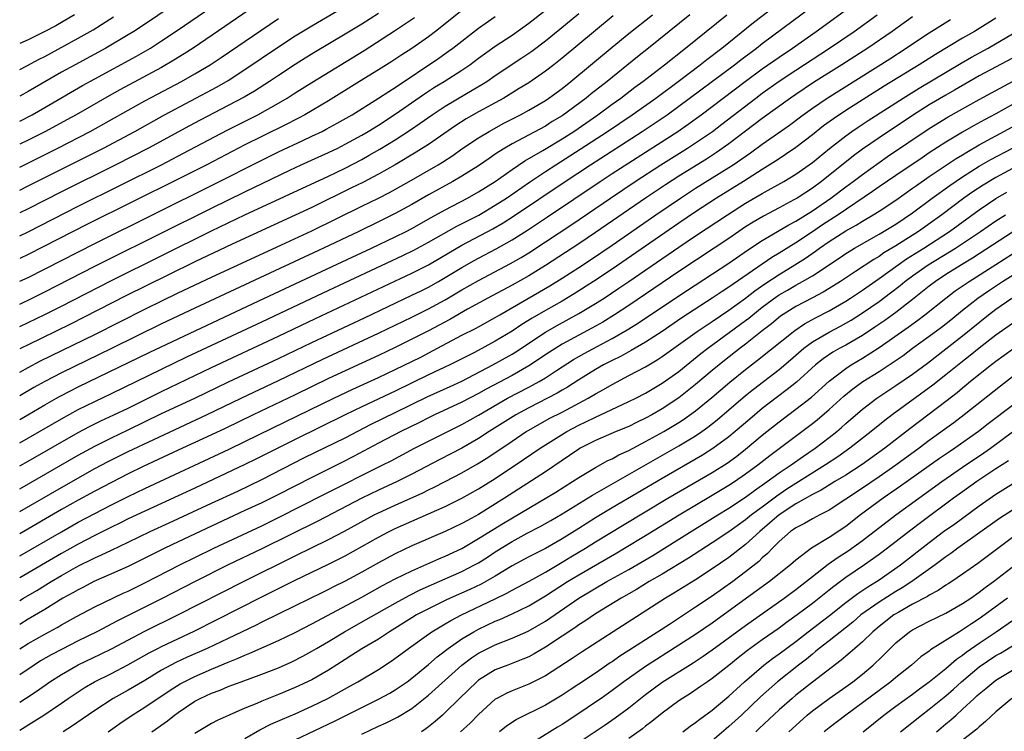
# Model space of a CAD drawing. Units: inches. Extents: x 2616000 to 2619000, y 1470000 to 1473000.
# Drawn here: x 2616000 to 2616118, y 1470305 to 1470390 of the extents above; entities that cross this region are included whole.
import ezdxf

# ---------------------------------------------------------------- set-up
doc = ezdxf.new("R2010")
doc.units = ezdxf.units.IN
doc.header["$MEASUREMENT"] = 0
doc.layers.add('LD26161470_2ft', color=187, linetype='Continuous')

msp = doc.modelspace()

# ---------------------------------------------------------------- linework, layer by layer
at = {"layer": 'LD26161470_2ft'}
for points, elevation in [([(2616029, 1470399.44), (2616015.68, 1470390.32), (2616013.68, 1470389), (2616013, 1470388.58), (2616010.31, 1470387), (2616006.63, 1470385), (2616005, 1470384.09), (2616001.77, 1470382.23), (2616001, 1470381.78), (2616000, 1470381.23)], 9358), ([(2616000, 1470378.24), (2616001.48, 1470379), (2616003, 1470379.86), (2616007.51, 1470382.49), (2616009, 1470383.32), (2616013.98, 1470386.02), (2616015.66, 1470387), (2616017, 1470387.85), (2616018.89, 1470389.11), (2616027.2, 1470394.8)], 9360), ([(2616000, 1470339.66), (2616002.36, 1470341), (2616005, 1470342.54), (2616007, 1470343.63), (2616009, 1470344.62), (2616011, 1470345.56), (2616017, 1470348.49), (2616020.05, 1470349.95), (2616029, 1470354.16), (2616036.36, 1470357.64), (2616045.9, 1470362.1), (2616047.24, 1470362.76), (2616049, 1470363.71), (2616052.38, 1470365.62), (2616055.03, 1470366.97), (2616057, 1470368.14), (2616058.33, 1470369), (2616061.08, 1470370.92), (2616063, 1470372.19), (2616064.27, 1470373), (2616065.95, 1470374.05), (2616070.43, 1470377), (2616073.42, 1470379), (2616076.22, 1470381), (2616078.92, 1470383), (2616081.57, 1470385), (2616082.36, 1470385.64), (2616084.16, 1470387), (2616087.94, 1470390.06), (2616092.46, 1470393.54)], 9388), ([(2616000, 1470369.97), (2616001, 1470370.46), (2616010.04, 1470375), (2616013.78, 1470377), (2616017.37, 1470379), (2616023.67, 1470382.33), (2616025, 1470383.1), (2616027, 1470384.41), (2616031, 1470387.14), (2616033, 1470388.45), (2616035, 1470389.68), (2616041, 1470393.22)], 9366), ([(2616000, 1470334.13), (2616007, 1470338.16), (2616009, 1470339.26), (2616011, 1470340.25), (2616013, 1470341.19), (2616017, 1470343.15), (2616020.98, 1470345.02), (2616025.04, 1470346.96), (2616031, 1470349.78), (2616035, 1470351.7), (2616041.34, 1470354.66), (2616047, 1470357.35), (2616048.11, 1470357.89), (2616049, 1470358.33), (2616050.2, 1470359), (2616051, 1470359.46), (2616053, 1470360.69), (2616054.48, 1470361.52), (2616055, 1470361.81), (2616057.09, 1470362.91), (2616059, 1470363.98), (2616060.85, 1470365.15), (2616063.26, 1470366.74), (2616069.57, 1470371), (2616071, 1470371.94), (2616073, 1470373.25), (2616078.86, 1470377), (2616080.13, 1470377.87), (2616081.67, 1470379), (2616086.95, 1470383), (2616089, 1470384.5), (2616091, 1470385.92), (2616092.6, 1470387), (2616095.44, 1470389), (2616101, 1470393.05)], 9392), ([(2616029, 1470392.61), (2616020.8, 1470387), (2616019.71, 1470386.29), (2616018.47, 1470385.53), (2616017, 1470384.68), (2616012, 1470382), (2616010.72, 1470381.28), (2616006.76, 1470379), (2616005.63, 1470378.37), (2616003.09, 1470377), (2616001, 1470375.94), (2616000, 1470375.45)], 9362), ([(2616000, 1470336.89), (2616001, 1470337.45), (2616007, 1470340.89), (2616008.38, 1470341.62), (2616009.72, 1470342.28), (2616011.29, 1470343), (2616013, 1470343.82), (2616017, 1470345.81), (2616023, 1470348.67), (2616031, 1470352.44), (2616035.44, 1470354.56), (2616047, 1470359.98), (2616049, 1470361.01), (2616053, 1470363.34), (2616056.7, 1470365.3), (2616057.96, 1470366.04), (2616059.18, 1470366.82), (2616065.38, 1470371), (2616068.42, 1470373), (2616074.61, 1470377), (2616076.05, 1470377.95), (2616077.59, 1470379), (2616079, 1470380.03), (2616085.68, 1470385), (2616086.42, 1470385.58), (2616088.32, 1470387), (2616089, 1470387.54), (2616095, 1470392.04)], 9390), ([(2616000, 1470356.28), (2616001.49, 1470357), (2616003, 1470357.76), (2616009, 1470360.84), (2616010.44, 1470361.56), (2616023, 1470367.8), (2616027, 1470369.76), (2616032.36, 1470372.36), (2616033.74, 1470373), (2616037, 1470374.46), (2616038.11, 1470375), (2616039, 1470375.46), (2616041, 1470376.55), (2616041.78, 1470377), (2616043, 1470377.75), (2616045, 1470379.05), (2616048.5, 1470381.5), (2616049.71, 1470382.29), (2616050.87, 1470383), (2616053, 1470384.35), (2616053.96, 1470385), (2616055, 1470385.77), (2616057, 1470387.22), (2616059, 1470388.56), (2616061, 1470389.97), (2616063, 1470391.53)], 9376), ([(2616053, 1470391.5), (2616049.85, 1470389), (2616049, 1470388.36), (2616047, 1470386.96), (2616045.8, 1470386.2), (2616044.6, 1470385.4), (2616043, 1470384.39), (2616040.72, 1470383), (2616037, 1470380.68), (2616034.16, 1470379), (2616033.41, 1470378.59), (2616033, 1470378.39), (2616032.09, 1470377.91), (2616029, 1470376.4), (2616027, 1470375.39), (2616022.42, 1470373), (2616019, 1470371.27), (2616008.13, 1470365.87), (2616001, 1470362.23), (2616000, 1470361.76)], 9372), ([(2616000, 1470353.59), (2616003, 1470355.04), (2616005, 1470356.05), (2616011, 1470359.12), (2616023, 1470365.07), (2616027, 1470366.99), (2616037, 1470371.65), (2616039, 1470372.61), (2616041, 1470373.65), (2616041.87, 1470374.13), (2616043.15, 1470374.85), (2616045, 1470376), (2616046.82, 1470377.18), (2616048.01, 1470377.99), (2616049.43, 1470379), (2616051, 1470380.03), (2616053.55, 1470381.55), (2616055.39, 1470382.61), (2616055.99, 1470383), (2616057, 1470383.69), (2616060.19, 1470385.81), (2616061.37, 1470386.63), (2616063, 1470387.86), (2616064.74, 1470389.26), (2616067, 1470391.15)], 9378), ([(2616043, 1470391.13), (2616041, 1470389.87), (2616039, 1470388.66), (2616035.44, 1470386.56), (2616034.2, 1470385.8), (2616033, 1470385.04), (2616031, 1470383.71), (2616029.95, 1470383), (2616028.16, 1470381.84), (2616026.91, 1470381.09), (2616025, 1470380.09), (2616021.64, 1470378.36), (2616020.34, 1470377.66), (2616015.43, 1470375), (2616011.53, 1470373), (2616005, 1470369.75), (2616001, 1470367.72), (2616000, 1470367.23)], 9368), ([(2616000, 1470331.42), (2616005, 1470334.31), (2616009, 1470336.56), (2616010.6, 1470337.4), (2616013, 1470338.59), (2616016.06, 1470340.06), (2616022.4, 1470343), (2616026.53, 1470345), (2616031, 1470347.11), (2616036.32, 1470349.68), (2616043, 1470352.79), (2616047, 1470354.71), (2616049, 1470355.7), (2616051, 1470356.78), (2616053, 1470357.98), (2616055, 1470359.13), (2616058.84, 1470361.16), (2616060.11, 1470361.89), (2616061, 1470362.45), (2616063, 1470363.74), (2616066.17, 1470365.83), (2616070.8, 1470369), (2616073.78, 1470371), (2616076.85, 1470373), (2616080.05, 1470375), (2616081, 1470375.62), (2616083.01, 1470377), (2616084.15, 1470377.85), (2616088.23, 1470381), (2616089, 1470381.57), (2616091, 1470383.01), (2616093, 1470384.35), (2616097.07, 1470387), (2616099.99, 1470389), (2616102.76, 1470391)], 9394), ([(2616000, 1470342.45), (2616000.96, 1470343), (2616003, 1470344.2), (2616004.4, 1470345), (2616004.78, 1470345.22), (2616006.1, 1470345.9), (2616007, 1470346.35), (2616015.52, 1470350.48), (2616019, 1470352.14), (2616028.67, 1470356.67), (2616038.64, 1470361.36), (2616042.18, 1470363), (2616045, 1470364.34), (2616046.31, 1470365), (2616047, 1470365.37), (2616049.32, 1470366.68), (2616051, 1470367.6), (2616053.65, 1470369), (2616055, 1470369.76), (2616056.98, 1470371), (2616059, 1470372.42), (2616060.53, 1470373.47), (2616062.71, 1470374.71), (2616065, 1470376.09), (2616066.41, 1470377), (2616069.3, 1470379), (2616071, 1470380.25), (2616072.05, 1470381), (2616073.71, 1470382.29), (2616074.67, 1470383), (2616077.29, 1470385), (2616079.81, 1470387), (2616084.74, 1470391)], 9386), ([(2616080.3, 1470391), (2616075.36, 1470387), (2616074.04, 1470385.96), (2616070.4, 1470383), (2616068.49, 1470381.51), (2616067.88, 1470381), (2616065, 1470378.87), (2616063.83, 1470378.17), (2616063, 1470377.64), (2616059, 1470375.5), (2616058.16, 1470375), (2616057.44, 1470374.56), (2616057, 1470374.25), (2616056.25, 1470373.75), (2616055, 1470372.89), (2616053, 1470371.64), (2616051.92, 1470371), (2616049, 1470369.39), (2616047, 1470368.25), (2616045, 1470367.14), (2616043, 1470366.15), (2616040.63, 1470365), (2616036.42, 1470363), (2616029.98, 1470359.98), (2616021, 1470355.81), (2616017, 1470353.91), (2616011.02, 1470350.98), (2616005, 1470348.05), (2616003, 1470347.02), (2616001.7, 1470346.3), (2616000, 1470345.29)], 9384), ([(2616000, 1470348.13), (2616001, 1470348.7), (2616002.5, 1470349.5), (2616009, 1470352.66), (2616015, 1470355.66), (2616019, 1470357.62), (2616023, 1470359.52), (2616031.39, 1470363.39), (2616035, 1470365.09), (2616041, 1470368.02), (2616042.99, 1470369.01), (2616044.31, 1470369.69), (2616046.67, 1470371), (2616050.15, 1470373), (2616050.68, 1470373.32), (2616051.89, 1470374.11), (2616053, 1470374.89), (2616055, 1470376.24), (2616056.25, 1470377), (2616058.03, 1470377.97), (2616060.02, 1470379), (2616061, 1470379.54), (2616063, 1470380.72), (2616063.42, 1470381), (2616065, 1470382.16), (2616066.06, 1470383), (2616071, 1470387.1), (2616073, 1470388.73), (2616075.83, 1470391)], 9382), ([(2616006.55, 1470391), (2616004.32, 1470389.68), (2616003, 1470388.97), (2616001, 1470387.97), (2616000, 1470387.54)], 9354), ([(2616071.14, 1470390.86), (2616069, 1470389.12), (2616065, 1470385.79), (2616064.01, 1470385), (2616063, 1470384.21), (2616061, 1470382.83), (2616059.87, 1470382.13), (2616058.01, 1470381), (2616055, 1470379.34), (2616053.51, 1470378.49), (2616052.28, 1470377.72), (2616049, 1470375.44), (2616047.5, 1470374.5), (2616044.99, 1470373.01), (2616043, 1470371.89), (2616041.11, 1470370.89), (2616039.78, 1470370.22), (2616035, 1470367.89), (2616033, 1470366.95), (2616025.48, 1470363.48), (2616021, 1470361.35), (2616017.76, 1470359.76), (2616012.74, 1470357.26), (2616006.1, 1470353.9), (2616001, 1470351.42), (2616000.17, 1470351), (2616000, 1470350.91)], 9380), ([(2616000, 1470359.02), (2616001, 1470359.49), (2616009, 1470363.57), (2616023.32, 1470370.68), (2616029, 1470373.57), (2616031, 1470374.56), (2616033.92, 1470375.92), (2616035, 1470376.41), (2616036.24, 1470377), (2616036.74, 1470377.26), (2616038.03, 1470377.97), (2616039.83, 1470379), (2616043, 1470380.97), (2616044.22, 1470381.78), (2616045, 1470382.26), (2616050.22, 1470385.78), (2616051.39, 1470386.61), (2616051.91, 1470387), (2616055, 1470389.38), (2616057, 1470390.78)], 9374), ([(2616107, 1470390.75), (2616104.55, 1470389), (2616101.63, 1470387), (2616098.53, 1470385), (2616095.14, 1470382.86), (2616093, 1470381.44), (2616092.37, 1470381), (2616089, 1470378.53), (2616085, 1470375.51), (2616083.52, 1470374.48), (2616082.31, 1470373.69), (2616079, 1470371.64), (2616077.39, 1470370.61), (2616074.99, 1470369), (2616069, 1470364.88), (2616067, 1470363.53), (2616063, 1470360.91), (2616061, 1470359.69), (2616059, 1470358.55), (2616056.09, 1470357), (2616053.68, 1470355.68), (2616051.55, 1470354.45), (2616049, 1470353.09), (2616047, 1470352.07), (2616045, 1470351.07), (2616043, 1470350.13), (2616039, 1470348.29), (2616037, 1470347.35), (2616033, 1470345.41), (2616027.97, 1470343), (2616024.64, 1470341.36), (2616023, 1470340.59), (2616019, 1470338.76), (2616014.81, 1470336.81), (2616013, 1470335.93), (2616011, 1470334.9), (2616009, 1470333.85), (2616007, 1470332.76), (2616005, 1470331.64), (2616000, 1470328.75)], 9396), ([(2616000, 1470384.42), (2616000.87, 1470384.87), (2616002.34, 1470385.66), (2616003, 1470385.99), (2616007, 1470388.18), (2616008.8, 1470389.2), (2616011.26, 1470390.74)], 9356), ([(2616000, 1470364.49), (2616001, 1470364.97), (2616007, 1470368.02), (2616016.99, 1470373), (2616019.63, 1470374.37), (2616024.85, 1470377.15), (2616028.53, 1470379), (2616031, 1470380.37), (2616032.05, 1470381), (2616033, 1470381.62), (2616035, 1470382.88), (2616041.28, 1470386.72), (2616044.93, 1470389.07), (2616047.33, 1470390.67)], 9370), ([(2616117, 1470390.59), (2616114.41, 1470389), (2616113, 1470388.19), (2616109.76, 1470386.24), (2616107.8, 1470385), (2616103.59, 1470382.41), (2616099, 1470379.49), (2616097.51, 1470378.49), (2616096.35, 1470377.65), (2616095, 1470376.6), (2616093, 1470375.07), (2616091.78, 1470374.22), (2616091, 1470373.73), (2616090.57, 1470373.43), (2616089, 1470372.45), (2616086.74, 1470371), (2616083.52, 1470369), (2616081, 1470367.37), (2616079, 1470366.01), (2616071, 1470360.49), (2616068.77, 1470359), (2616066.47, 1470357.53), (2616065, 1470356.65), (2616063, 1470355.53), (2616061.4, 1470354.6), (2616060.16, 1470353.84), (2616059, 1470353.05), (2616057, 1470351.83), (2616054.5, 1470350.5), (2616052.52, 1470349.48), (2616051.56, 1470349), (2616049, 1470347.79), (2616045, 1470345.84), (2616041, 1470343.95), (2616039.01, 1470343), (2616033, 1470340.05), (2616028.31, 1470337.69), (2616026.97, 1470337.03), (2616021, 1470334.22), (2616015, 1470331.47), (2616013, 1470330.52), (2616011.99, 1470330.01), (2616011, 1470329.55), (2616009, 1470328.55), (2616007, 1470327.5), (2616005, 1470326.38), (2616000, 1470323.46)], 9400), ([(2616000, 1470372.71), (2616004.59, 1470375), (2616008.46, 1470377), (2616013, 1470379.55), (2616015, 1470380.66), (2616016.52, 1470381.48), (2616019.41, 1470383), (2616021, 1470383.89), (2616022.84, 1470385), (2616024.14, 1470385.86), (2616029, 1470389.2), (2616031, 1470390.55)], 9364), ([(2616000, 1470326.11), (2616005, 1470328.99), (2616007, 1470330.12), (2616009, 1470331.19), (2616011, 1470332.22), (2616013, 1470333.23), (2616015, 1470334.19), (2616025.12, 1470338.88), (2616027, 1470339.79), (2616031.82, 1470342.18), (2616037.64, 1470345), (2616039.92, 1470346.08), (2616043, 1470347.49), (2616045, 1470348.43), (2616048.06, 1470349.94), (2616050.09, 1470351), (2616053, 1470352.55), (2616054.62, 1470353.38), (2616057, 1470354.67), (2616057.54, 1470355), (2616063.53, 1470358.47), (2616065, 1470359.39), (2616067, 1470360.68), (2616068.4, 1470361.6), (2616071, 1470363.37), (2616076.25, 1470367), (2616079.19, 1470369), (2616081, 1470370.18), (2616085, 1470372.66), (2616085.52, 1470373), (2616087.58, 1470374.42), (2616089, 1470375.46), (2616092.25, 1470377.75), (2616093.91, 1470379), (2616095, 1470379.78), (2616096.79, 1470381), (2616104.28, 1470385.72), (2616106.25, 1470387), (2616107, 1470387.51), (2616109, 1470388.83), (2616111.56, 1470390.44)], 9398), ([(2616000, 1470320.73), (2616000.44, 1470321), (2616002.05, 1470321.95), (2616003.76, 1470323), (2616005, 1470323.73), (2616006.69, 1470324.69), (2616007.27, 1470325), (2616008.44, 1470325.56), (2616009, 1470325.86), (2616009.8, 1470326.2), (2616011, 1470326.79), (2616013, 1470327.73), (2616015.63, 1470329), (2616017.93, 1470330.07), (2616023, 1470332.4), (2616026.13, 1470333.87), (2616029, 1470335.25), (2616034.13, 1470337.87), (2616039, 1470340.26), (2616042.13, 1470341.87), (2616045, 1470343.28), (2616048.83, 1470345.17), (2616051.59, 1470346.41), (2616053, 1470347.06), (2616056.71, 1470349), (2616059, 1470350.3), (2616059.44, 1470350.56), (2616063, 1470352.92), (2616064.32, 1470353.68), (2616067, 1470355.15), (2616069, 1470356.34), (2616070.05, 1470357), (2616071.82, 1470358.18), (2616073, 1470358.98), (2616079, 1470363.11), (2616081, 1470364.46), (2616084.83, 1470367), (2616087, 1470368.39), (2616089, 1470369.57), (2616091.58, 1470371), (2616093, 1470371.87), (2616095, 1470373.29), (2616097.05, 1470374.95), (2616099, 1470376.47), (2616099.74, 1470377), (2616100.48, 1470377.52), (2616101.69, 1470378.31), (2616105.86, 1470381), (2616107.8, 1470382.2), (2616112.81, 1470385.19), (2616114.08, 1470385.92), (2616116.06, 1470387), (2616119, 1470388.71)], 9402), ([(2616119, 1470385.77), (2616115, 1470383.65), (2616112.05, 1470381.95), (2616111, 1470381.36), (2616109, 1470380.19), (2616107.12, 1470379), (2616103, 1470376.24), (2616101, 1470374.85), (2616099.93, 1470374.07), (2616096.08, 1470371), (2616095, 1470370.21), (2616093.16, 1470369), (2616092.78, 1470368.78), (2616091, 1470367.83), (2616089.14, 1470366.85), (2616087.89, 1470366.11), (2616087, 1470365.54), (2616085, 1470364.17), (2616083.24, 1470363), (2616079, 1470360.2), (2616073, 1470356.11), (2616071.3, 1470355), (2616069.87, 1470354.13), (2616068.58, 1470353.42), (2616067, 1470352.58), (2616065, 1470351.47), (2616063.48, 1470350.52), (2616061, 1470348.87), (2616059, 1470347.74), (2616055.92, 1470346.08), (2616055, 1470345.57), (2616053, 1470344.52), (2616049.71, 1470343), (2616049, 1470342.66), (2616047.91, 1470342.09), (2616045.68, 1470341), (2616043, 1470339.6), (2616040.01, 1470337.99), (2616038.69, 1470337.32), (2616035, 1470335.51), (2616031, 1470333.46), (2616029, 1470332.47), (2616027, 1470331.52), (2616019, 1470327.78), (2616017.38, 1470327), (2616015, 1470325.81), (2616013, 1470324.83), (2616011, 1470323.92), (2616008.9, 1470323), (2616007.65, 1470322.35), (2616007, 1470322.03), (2616006.36, 1470321.64), (2616005.19, 1470321), (2616003, 1470319.67), (2616001, 1470318.5), (2616000, 1470317.88)], 9404), ([(2616000, 1470314.93), (2616001, 1470315.58), (2616003, 1470316.71), (2616004.48, 1470317.52), (2616005, 1470317.82), (2616006.82, 1470318.82), (2616009, 1470319.96), (2616012.4, 1470321.6), (2616013, 1470321.87), (2616015, 1470322.87), (2616019.18, 1470325), (2616021, 1470325.9), (2616023.26, 1470327), (2616029, 1470329.7), (2616031, 1470330.68), (2616036.52, 1470333.48), (2616043.54, 1470337), (2616044.5, 1470337.5), (2616047.31, 1470339), (2616049, 1470339.86), (2616053, 1470341.85), (2616055, 1470342.98), (2616058.47, 1470345), (2616061, 1470346.33), (2616061.45, 1470346.55), (2616062.24, 1470347), (2616063, 1470347.45), (2616064.33, 1470348.33), (2616066.36, 1470349.64), (2616067.63, 1470350.37), (2616069.22, 1470351.22), (2616071, 1470352.15), (2616072.81, 1470353.19), (2616074.05, 1470353.95), (2616079, 1470357.28), (2616085, 1470361.2), (2616087.24, 1470362.76), (2616089, 1470363.92), (2616092.19, 1470365.81), (2616093, 1470366.23), (2616095, 1470367.49), (2616097.21, 1470369), (2616099, 1470370.35), (2616099.9, 1470371), (2616101, 1470371.84), (2616103, 1470373.28), (2616104.01, 1470373.98), (2616109, 1470377.34), (2616111.26, 1470378.74), (2616115, 1470380.83), (2616119, 1470382.99)], 9406), ([(2616119, 1470380.22), (2616117, 1470379.11), (2616115.61, 1470378.39), (2616114.32, 1470377.68), (2616113, 1470376.9), (2616111, 1470375.7), (2616109, 1470374.41), (2616108.15, 1470373.85), (2616105, 1470371.72), (2616103, 1470370.34), (2616102.22, 1470369.78), (2616098.07, 1470367), (2616096.21, 1470365.79), (2616095, 1470364.96), (2616093, 1470363.63), (2616091, 1470362.4), (2616090.12, 1470361.88), (2616085, 1470358.33), (2616084.19, 1470357.81), (2616083, 1470357.01), (2616079.37, 1470354.63), (2616076.98, 1470353.02), (2616075, 1470351.73), (2616073.28, 1470350.72), (2616073, 1470350.58), (2616071.99, 1470350.01), (2616071, 1470349.53), (2616069.98, 1470349), (2616069, 1470348.45), (2616067, 1470347.22), (2616065.66, 1470346.34), (2616065, 1470345.96), (2616064.41, 1470345.59), (2616061, 1470343.85), (2616059.44, 1470343), (2616056.27, 1470341), (2616055, 1470340.16), (2616053, 1470339.01), (2616050.35, 1470337.65), (2616047, 1470335.88), (2616045.24, 1470335), (2616043, 1470333.97), (2616040.99, 1470333.01), (2616035.73, 1470330.27), (2616029, 1470326.92), (2616025, 1470325), (2616021.03, 1470323), (2616017, 1470320.94), (2616011.71, 1470318.29), (2616009.23, 1470317), (2616007, 1470315.9), (2616005.08, 1470314.92), (2616003.78, 1470314.22), (2616002.51, 1470313.49), (2616001.74, 1470313), (2616000, 1470311.84)], 9408), ([(2616000, 1470308.56), (2616000.68, 1470309), (2616002.08, 1470309.92), (2616003.62, 1470311), (2616005, 1470311.88), (2616006.99, 1470313.01), (2616009.7, 1470314.3), (2616011, 1470314.95), (2616015, 1470317.06), (2616018.96, 1470319), (2616026.81, 1470323), (2616033, 1470326.11), (2616037, 1470328.05), (2616038.93, 1470329.07), (2616042.47, 1470331), (2616043, 1470331.27), (2616045, 1470332.19), (2616048.33, 1470333.67), (2616049, 1470334.01), (2616049.67, 1470334.33), (2616051, 1470335.03), (2616053, 1470336.06), (2616054.88, 1470337.12), (2616056.11, 1470337.89), (2616059, 1470339.86), (2616060.71, 1470341), (2616061, 1470341.18), (2616063.46, 1470342.55), (2616065, 1470343.32), (2616068.12, 1470345), (2616069, 1470345.53), (2616069.95, 1470346.05), (2616071, 1470346.66), (2616073, 1470347.71), (2616075, 1470348.78), (2616076.4, 1470349.6), (2616077, 1470350), (2616081.19, 1470353), (2616082.26, 1470353.74), (2616083, 1470354.22), (2616085, 1470355.57), (2616087, 1470357), (2616088.12, 1470357.88), (2616089.3, 1470358.7), (2616091, 1470359.85), (2616092.91, 1470361), (2616094.19, 1470361.81), (2616095.38, 1470362.62), (2616095.87, 1470363), (2616097, 1470363.78), (2616099, 1470365.08), (2616100.24, 1470365.76), (2616101, 1470366.24), (2616102.3, 1470367), (2616103, 1470367.44), (2616105, 1470368.77), (2616107, 1470370.18), (2616107.47, 1470370.53), (2616109, 1470371.58), (2616112.25, 1470373.75), (2616113, 1470374.19), (2616113.5, 1470374.5), (2616115, 1470375.38), (2616117, 1470376.47), (2616119, 1470377.54)], 9410), ([(2616000, 1470305.2), (2616001.73, 1470306.27), (2616002.88, 1470307), (2616005, 1470308.43), (2616005.82, 1470309), (2616007.73, 1470310.27), (2616008.98, 1470311), (2616011, 1470312), (2616012.97, 1470313.03), (2616015.52, 1470314.48), (2616016.54, 1470315), (2616017, 1470315.24), (2616020.92, 1470317.08), (2616023.59, 1470318.41), (2616029, 1470321.17), (2616031.56, 1470322.44), (2616033, 1470323.19), (2616036.93, 1470325.07), (2616039, 1470326.1), (2616043, 1470328.33), (2616044.27, 1470329), (2616045, 1470329.36), (2616047, 1470330.26), (2616049, 1470331.12), (2616051, 1470332.02), (2616053, 1470333), (2616055, 1470334.12), (2616057, 1470335.37), (2616060.37, 1470337.63), (2616062.37, 1470339), (2616065.56, 1470341), (2616067, 1470341.77), (2616067.85, 1470342.15), (2616069, 1470342.74), (2616069.6, 1470343), (2616072.24, 1470344.24), (2616073, 1470344.59), (2616073.84, 1470345), (2616075, 1470345.61), (2616077, 1470346.79), (2616079, 1470348.22), (2616081.64, 1470350.36), (2616082.47, 1470351), (2616087, 1470354.31), (2616087.39, 1470354.61), (2616087.85, 1470355), (2616089, 1470355.9), (2616090.77, 1470357.23), (2616091, 1470357.39), (2616092.03, 1470357.97), (2616093, 1470358.56), (2616093.81, 1470359), (2616095, 1470359.69), (2616098.2, 1470361.8), (2616099, 1470362.35), (2616099.39, 1470362.61), (2616100.06, 1470363), (2616103, 1470364.66), (2616105, 1470365.88), (2616107, 1470367.24), (2616109.36, 1470369), (2616111.47, 1470370.53), (2616113, 1470371.57), (2616115, 1470372.83), (2616116.37, 1470373.63), (2616119, 1470375)], 9412), ([(2616119, 1470372.56), (2616117, 1470371.49), (2616115.45, 1470370.55), (2616114.24, 1470369.76), (2616113.16, 1470369), (2616110.5, 1470367), (2616107.73, 1470365), (2616105, 1470363.27), (2616103.58, 1470362.42), (2616103, 1470362), (2616102.36, 1470361.64), (2616100.18, 1470360.18), (2616098.36, 1470359), (2616097, 1470358.15), (2616096.28, 1470357.72), (2616095, 1470357.03), (2616093, 1470355.99), (2616091.17, 1470354.83), (2616090.08, 1470353.92), (2616089, 1470353.1), (2616087, 1470351.49), (2616086.34, 1470351), (2616084.47, 1470349.53), (2616083, 1470348.32), (2616081, 1470346.63), (2616079, 1470345.03), (2616077, 1470343.71), (2616075.76, 1470343), (2616075, 1470342.59), (2616073.92, 1470342.08), (2616073, 1470341.62), (2616071.5, 1470341), (2616069, 1470339.94), (2616067.17, 1470339), (2616067, 1470338.9), (2616065.89, 1470338.11), (2616063, 1470336.16), (2616058.12, 1470333), (2616055, 1470331.07), (2616053.65, 1470330.35), (2616053, 1470329.96), (2616051, 1470329.01), (2616047, 1470327.28), (2616045, 1470326.32), (2616043, 1470325.26), (2616041, 1470324.14), (2616039, 1470323.06), (2616037.62, 1470322.38), (2616037, 1470322.05), (2616036.29, 1470321.71), (2616033, 1470320.08), (2616029, 1470318.14), (2616028.25, 1470317.75), (2616025, 1470316.2), (2616022.48, 1470315), (2616020.07, 1470313.93), (2616018.7, 1470313.3), (2616017, 1470312.38), (2616015, 1470311.16), (2616013, 1470309.99), (2616011.2, 1470309), (2616009, 1470307.56), (2616007.5, 1470306.5), (2616006.31, 1470305.69), (2616005.22, 1470305)], 9414), ([(2616010.62, 1470305), (2616012.01, 1470305.99), (2616013.49, 1470307), (2616015, 1470307.94), (2616018.02, 1470309.98), (2616019.25, 1470310.75), (2616019.72, 1470311), (2616021, 1470311.64), (2616023, 1470312.5), (2616025, 1470313.34), (2616026.19, 1470313.81), (2616027, 1470314.18), (2616027.59, 1470314.41), (2616031, 1470315.94), (2616033, 1470316.9), (2616035, 1470317.93), (2616035.69, 1470318.31), (2616041, 1470321.14), (2616043.48, 1470322.52), (2616045, 1470323.32), (2616047, 1470324.31), (2616050.25, 1470325.75), (2616051, 1470326.05), (2616053, 1470326.99), (2616055, 1470328.16), (2616056.73, 1470329.27), (2616057.97, 1470330.03), (2616064.25, 1470333.75), (2616066.27, 1470335), (2616067, 1470335.48), (2616069, 1470336.7), (2616070.49, 1470337.51), (2616071, 1470337.74), (2616071.81, 1470338.19), (2616073, 1470338.74), (2616075, 1470339.79), (2616077.21, 1470341), (2616079, 1470342.07), (2616079.57, 1470342.43), (2616081, 1470343.48), (2616082.93, 1470345.07), (2616085.09, 1470346.91), (2616087, 1470348.46), (2616088.43, 1470349.57), (2616092.88, 1470353.12), (2616094.07, 1470353.93), (2616095.37, 1470354.63), (2616097, 1470355.47), (2616099, 1470356.63), (2616099.57, 1470357), (2616101, 1470357.94), (2616103, 1470359.35), (2616105.26, 1470361), (2616106.29, 1470361.71), (2616108.35, 1470363), (2616111.44, 1470365), (2616115, 1470367.59), (2616117, 1470368.94), (2616118.3, 1470369.7)], 9416), ([(2616015.83, 1470305), (2616017.7, 1470306.3), (2616018.57, 1470307), (2616019, 1470307.31), (2616021, 1470308.67), (2616021.61, 1470309), (2616023, 1470309.64), (2616024.01, 1470309.99), (2616025, 1470310.42), (2616025.43, 1470310.57), (2616026.54, 1470311), (2616029, 1470311.9), (2616031, 1470312.68), (2616032.61, 1470313.39), (2616033.94, 1470314.06), (2616035, 1470314.65), (2616035.57, 1470315), (2616037, 1470315.84), (2616038.91, 1470317), (2616041.54, 1470318.46), (2616045, 1470320.42), (2616046.66, 1470321.34), (2616048, 1470322), (2616049.37, 1470322.63), (2616053, 1470324.21), (2616054.52, 1470325), (2616055, 1470325.27), (2616056.05, 1470325.95), (2616057, 1470326.59), (2616059, 1470327.83), (2616060.81, 1470328.81), (2616062.38, 1470329.62), (2616063.66, 1470330.34), (2616065, 1470331.12), (2616068.63, 1470333.37), (2616079, 1470339.28), (2616081, 1470340.49), (2616081.75, 1470341), (2616082.48, 1470341.52), (2616083.59, 1470342.41), (2616087, 1470345.31), (2616087.93, 1470346.07), (2616091, 1470348.45), (2616092.39, 1470349.61), (2616093.99, 1470351), (2616095, 1470351.75), (2616097, 1470352.94), (2616098.36, 1470353.64), (2616099.64, 1470354.36), (2616101, 1470355.23), (2616103, 1470356.61), (2616104.38, 1470357.62), (2616105.5, 1470358.5), (2616106.09, 1470359), (2616107, 1470359.68), (2616108.86, 1470361), (2616111.45, 1470362.55), (2616112.14, 1470363), (2616115.13, 1470365), (2616117, 1470366.28), (2616118.14, 1470367)], 9418), ([(2616119, 1470364.9), (2616114.19, 1470361.81), (2616112.85, 1470361), (2616111, 1470359.83), (2616109.74, 1470359), (2616109, 1470358.43), (2616107, 1470356.83), (2616105, 1470355.29), (2616103.67, 1470354.33), (2616102.49, 1470353.51), (2616101, 1470352.52), (2616099, 1470351.37), (2616098.29, 1470351), (2616097.46, 1470350.54), (2616096.28, 1470349.72), (2616095.39, 1470349), (2616093.08, 1470346.92), (2616091.97, 1470346.03), (2616090.82, 1470345.18), (2616089, 1470343.76), (2616087.5, 1470342.5), (2616085.76, 1470341), (2616085, 1470340.38), (2616083.05, 1470338.95), (2616081.83, 1470338.17), (2616077, 1470335.38), (2616071, 1470331.86), (2616069, 1470330.65), (2616067, 1470329.37), (2616065, 1470328.13), (2616063, 1470326.99), (2616061, 1470325.97), (2616059, 1470324.89), (2616057, 1470323.67), (2616055.86, 1470323), (2616055.31, 1470322.69), (2616053.95, 1470322.05), (2616051.58, 1470321), (2616051, 1470320.73), (2616049, 1470319.75), (2616047.57, 1470319), (2616047, 1470318.66), (2616044.31, 1470317), (2616043, 1470316.12), (2616041, 1470314.94), (2616039.82, 1470314.18), (2616039, 1470313.68), (2616037, 1470312.38), (2616035, 1470311.22), (2616033, 1470310.29), (2616031, 1470309.46), (2616029, 1470308.67), (2616028.4, 1470308.4), (2616027, 1470307.82), (2616025.09, 1470307), (2616023.66, 1470306.34), (2616023, 1470305.98), (2616021, 1470304.78)], 9420), ([(2616027, 1470304.2), (2616028.78, 1470305.22), (2616030.11, 1470305.89), (2616031.49, 1470306.51), (2616033, 1470307.16), (2616035, 1470308.06), (2616036.92, 1470309), (2616039.55, 1470310.45), (2616040.52, 1470311), (2616043, 1470312.48), (2616044.53, 1470313.47), (2616045.69, 1470314.31), (2616046.58, 1470315), (2616049, 1470316.72), (2616049.4, 1470317), (2616050.4, 1470317.6), (2616051, 1470317.93), (2616051.67, 1470318.33), (2616052.94, 1470319), (2616057, 1470320.92), (2616058.39, 1470321.61), (2616059, 1470321.97), (2616059.68, 1470322.32), (2616061.06, 1470323.06), (2616063, 1470324.13), (2616065, 1470325.32), (2616066.04, 1470325.96), (2616067.79, 1470327), (2616069, 1470327.76), (2616072.26, 1470329.74), (2616077.68, 1470333), (2616083, 1470336.1), (2616084.78, 1470337.22), (2616085.94, 1470338.06), (2616087, 1470338.87), (2616089, 1470340.56), (2616091, 1470342.17), (2616093, 1470343.67), (2616094.88, 1470345.12), (2616097, 1470347.03), (2616099, 1470348.58), (2616099.65, 1470349), (2616101, 1470349.79), (2616103, 1470351.07), (2616106.48, 1470353.52), (2616107.64, 1470354.36), (2616108.49, 1470355), (2616110.99, 1470357), (2616112.13, 1470357.87), (2616113.31, 1470358.69), (2616113.77, 1470359), (2616116.98, 1470361.02), (2616119, 1470362.3)], 9422), ([(2616033, 1470304.03), (2616037.72, 1470306.28), (2616041, 1470307.91), (2616043, 1470308.89), (2616044.36, 1470309.64), (2616045, 1470310.02), (2616046.43, 1470311), (2616047, 1470311.42), (2616049, 1470313.05), (2616050.02, 1470313.98), (2616051.34, 1470315), (2616053, 1470316.15), (2616054.41, 1470317), (2616055, 1470317.31), (2616057, 1470318.25), (2616057.54, 1470318.46), (2616059, 1470319.13), (2616061, 1470320.11), (2616063, 1470321.3), (2616065.64, 1470323), (2616067, 1470323.83), (2616071.56, 1470326.44), (2616072.5, 1470327), (2616075, 1470328.52), (2616079.03, 1470331), (2616083, 1470333.36), (2616085, 1470334.56), (2616085.66, 1470335), (2616087, 1470335.92), (2616088.45, 1470337), (2616089.88, 1470338.12), (2616091, 1470338.97), (2616093.75, 1470341), (2616095, 1470341.95), (2616095.58, 1470342.42), (2616097, 1470343.63), (2616098.76, 1470345.24), (2616099.86, 1470346.14), (2616101.05, 1470347), (2616103, 1470348.22), (2616104.68, 1470349.32), (2616105.86, 1470350.14), (2616107, 1470351), (2616109, 1470352.43), (2616110.48, 1470353.52), (2616111.59, 1470354.41), (2616113, 1470355.55), (2616114.83, 1470357), (2616116.11, 1470357.89), (2616117.8, 1470359), (2616120.98, 1470360.98)], 9424), ([(2616041, 1470304.72), (2616043, 1470305.66), (2616043.93, 1470306.07), (2616045.27, 1470306.73), (2616047, 1470307.77), (2616049, 1470309.37), (2616053, 1470313), (2616054.14, 1470313.86), (2616055, 1470314.42), (2616056.1, 1470315), (2616057, 1470315.44), (2616059, 1470316.23), (2616060.93, 1470317.07), (2616063, 1470318.26), (2616067, 1470321.01), (2616070.38, 1470323), (2616073, 1470324.47), (2616075.86, 1470326.14), (2616079, 1470328.08), (2616083.67, 1470331), (2616085, 1470331.82), (2616087, 1470333.14), (2616088.07, 1470333.93), (2616089.6, 1470335), (2616091, 1470336.04), (2616092.44, 1470337), (2616093.94, 1470338.06), (2616095.35, 1470339), (2616097, 1470340.27), (2616097.91, 1470341), (2616098.5, 1470341.5), (2616099, 1470341.97), (2616101, 1470343.69), (2616102.72, 1470345), (2616105, 1470346.52), (2616107, 1470347.89), (2616108.79, 1470349.21), (2616111, 1470350.91), (2616113, 1470352.48), (2616116.1, 1470355), (2616117, 1470355.69), (2616118.89, 1470357)], 9426), ([(2616119, 1470353.98), (2616117, 1470352.56), (2616115, 1470351), (2616113.89, 1470350.11), (2616112.77, 1470349.23), (2616111, 1470347.8), (2616109.44, 1470346.56), (2616104.56, 1470343), (2616103.67, 1470342.33), (2616102.03, 1470341), (2616099.5, 1470339), (2616098.03, 1470337.97), (2616096.59, 1470337), (2616093, 1470334.79), (2616091.92, 1470334.08), (2616090.73, 1470333.27), (2616089, 1470331.95), (2616087.72, 1470331), (2616087, 1470330.41), (2616085, 1470328.99), (2616083, 1470327.65), (2616080.17, 1470325.83), (2616077, 1470323.91), (2616075.45, 1470323), (2616073.93, 1470322.07), (2616072.07, 1470321), (2616069, 1470319.12), (2616067.73, 1470318.27), (2616067, 1470317.82), (2616066.52, 1470317.48), (2616065, 1470316.45), (2616063, 1470315.13), (2616061.66, 1470314.34), (2616061, 1470314), (2616060.31, 1470313.69), (2616058.49, 1470313), (2616057, 1470312.41), (2616055, 1470311.19), (2616054.78, 1470311), (2616052.72, 1470309), (2616051, 1470307.29), (2616050.68, 1470307), (2616049.79, 1470306.21), (2616049, 1470305.58), (2616048.67, 1470305.33), (2616048.17, 1470305)], 9428), ([(2616119, 1470350.86), (2616117, 1470349.41), (2616116.47, 1470349), (2616113.96, 1470347), (2616113.44, 1470346.56), (2616113, 1470346.22), (2616112.34, 1470345.66), (2616111, 1470344.62), (2616106.67, 1470341.33), (2616103.69, 1470339), (2616100.96, 1470337.04), (2616099, 1470335.79), (2616097.7, 1470335), (2616096.04, 1470333.96), (2616095, 1470333.45), (2616093, 1470332.32), (2616091.01, 1470331), (2616088.69, 1470329), (2616087, 1470327.45), (2616085, 1470325.91), (2616083, 1470324.52), (2616081, 1470323.23), (2616078.4, 1470321.6), (2616077.41, 1470321), (2616071.12, 1470317), (2616067.4, 1470314.6), (2616066.22, 1470313.78), (2616063, 1470311.71), (2616061, 1470310.69), (2616059, 1470309.9), (2616058.37, 1470309.63), (2616057.19, 1470309), (2616057, 1470308.89), (2616055, 1470307.07), (2616053.97, 1470306.03), (2616052.81, 1470305)], 9430), ([(2616119, 1470347.55), (2616117.55, 1470346.45), (2616113.17, 1470343), (2616111.94, 1470342.06), (2616109, 1470339.92), (2616107.79, 1470339), (2616105, 1470336.95), (2616103, 1470335.57), (2616101, 1470334.22), (2616097, 1470331.57), (2616095.88, 1470331), (2616095, 1470330.53), (2616094.04, 1470329.96), (2616093, 1470329.45), (2616092.75, 1470329.25), (2616092.37, 1470329), (2616091, 1470327.81), (2616090.2, 1470327), (2616089.62, 1470326.38), (2616089, 1470325.84), (2616088.58, 1470325.42), (2616087, 1470324.17), (2616085.45, 1470323), (2616083, 1470321.25), (2616081, 1470319.92), (2616077.87, 1470317.87), (2616075, 1470316.03), (2616073, 1470314.73), (2616071.94, 1470314.06), (2616071, 1470313.4), (2616070.75, 1470313.25), (2616069, 1470312.04), (2616067, 1470310.69), (2616065.97, 1470310.03), (2616065, 1470309.37), (2616063, 1470308.18), (2616059.54, 1470306.46), (2616059, 1470306.1), (2616058.35, 1470305.65), (2616057.51, 1470305)], 9432), ([(2616119, 1470344.14), (2616116.07, 1470341.93), (2616114.89, 1470341), (2616112.06, 1470339), (2616111.42, 1470338.58), (2616110.23, 1470337.77), (2616105.56, 1470334.44), (2616103.48, 1470333), (2616100.78, 1470331), (2616099, 1470329.63), (2616097, 1470328.3), (2616094.9, 1470327), (2616093, 1470325.58), (2616092.36, 1470325), (2616089.86, 1470323), (2616087.12, 1470321), (2616083, 1470318.04), (2616081, 1470316.66), (2616077.55, 1470314.45), (2616076.32, 1470313.68), (2616075, 1470312.82), (2616072.41, 1470311), (2616071, 1470309.94), (2616069.67, 1470309), (2616069, 1470308.53), (2616067, 1470307.19), (2616065, 1470305.88), (2616064.45, 1470305.55), (2616062.02, 1470304.02)], 9434), ([(2616065.39, 1470302.61), (2616070.17, 1470305.83), (2616071.35, 1470306.65), (2616073, 1470307.88), (2616074.39, 1470309), (2616075, 1470309.47), (2616077, 1470310.94), (2616080.72, 1470313.28), (2616081.93, 1470314.07), (2616083, 1470314.82), (2616085.95, 1470317), (2616087, 1470317.76), (2616091.6, 1470321), (2616093, 1470322.04), (2616095, 1470323.62), (2616096.9, 1470325.1), (2616098.08, 1470325.92), (2616099.29, 1470326.71), (2616101, 1470327.94), (2616105, 1470331), (2616110.51, 1470335), (2616113, 1470336.72), (2616115.56, 1470338.44), (2616116.35, 1470339), (2616119, 1470340.95)], 9436), ([(2616118.51, 1470337.49), (2616117, 1470336.52), (2616114.72, 1470335), (2616113, 1470333.77), (2616111.93, 1470333), (2616107.95, 1470330.05), (2616106.81, 1470329.19), (2616104.01, 1470327), (2616103, 1470326.24), (2616101.25, 1470325), (2616099, 1470323.49), (2616097.57, 1470322.43), (2616097, 1470321.96), (2616095.81, 1470321), (2616095, 1470320.37), (2616093.19, 1470319), (2616091.9, 1470318.1), (2616091, 1470317.42), (2616089, 1470316.02), (2616087.24, 1470314.76), (2616086.12, 1470313.88), (2616085, 1470312.96), (2616083, 1470311.39), (2616082.42, 1470311), (2616081.59, 1470310.41), (2616080.4, 1470309.6), (2616079.43, 1470309), (2616079, 1470308.71), (2616077, 1470307.23), (2616075.77, 1470306.23), (2616075, 1470305.66), (2616074.64, 1470305.36), (2616073, 1470304.19)], 9438), ([(2616079.49, 1470305), (2616080.35, 1470305.65), (2616081, 1470306.1), (2616081.5, 1470306.5), (2616083, 1470307.59), (2616085, 1470309.27), (2616086.85, 1470311), (2616089.2, 1470313), (2616090.22, 1470313.78), (2616091, 1470314.34), (2616093, 1470315.84), (2616094.5, 1470317), (2616097.06, 1470318.94), (2616099, 1470320.49), (2616100.43, 1470321.57), (2616101.63, 1470322.37), (2616102.67, 1470323), (2616103, 1470323.22), (2616105.55, 1470325), (2616109, 1470327.7), (2616110.73, 1470329), (2616112.06, 1470329.94), (2616115, 1470332.1), (2616117, 1470333.5), (2616119, 1470334.74)], 9440), ([(2616119, 1470331.58), (2616117.44, 1470330.56), (2616112.43, 1470327), (2616111.61, 1470326.39), (2616111, 1470325.98), (2616109.7, 1470325), (2616106.9, 1470323), (2616105.75, 1470322.25), (2616105, 1470321.8), (2616103, 1470320.52), (2616100.82, 1470319), (2616099.84, 1470318.16), (2616097, 1470315.91), (2616095.82, 1470315), (2616095.39, 1470314.61), (2616095, 1470314.32), (2616094.29, 1470313.71), (2616093.35, 1470313), (2616090.83, 1470311), (2616088.8, 1470309.2), (2616086.52, 1470307), (2616085, 1470305.61), (2616084.66, 1470305.34), (2616083, 1470303.89)], 9442), ([(2616119, 1470328.28), (2616114.83, 1470325.17), (2616113, 1470323.89), (2616111.7, 1470323), (2616111.28, 1470322.72), (2616111, 1470322.56), (2616110.08, 1470321.92), (2616109, 1470321.37), (2616108.78, 1470321.22), (2616107, 1470320.29), (2616105.34, 1470319.34), (2616104.78, 1470319), (2616103, 1470317.61), (2616102.25, 1470317), (2616101, 1470315.8), (2616100.07, 1470315), (2616099.51, 1470314.49), (2616099, 1470314.07), (2616098.43, 1470313.57), (2616095, 1470310.93), (2616093, 1470309.37), (2616092.56, 1470309), (2616091, 1470307.62), (2616088.63, 1470305.37), (2616088.23, 1470305)], 9444), ([(2616092.19, 1470305), (2616093, 1470305.76), (2616094.39, 1470307), (2616095, 1470307.51), (2616097, 1470309), (2616099, 1470310.38), (2616099.85, 1470311), (2616101, 1470311.92), (2616102.3, 1470313), (2616102.66, 1470313.34), (2616103, 1470313.68), (2616103.67, 1470314.33), (2616104.32, 1470315), (2616105, 1470315.66), (2616106.62, 1470317), (2616107, 1470317.24), (2616109, 1470318.27), (2616111, 1470319.23), (2616113, 1470320.36), (2616113.97, 1470321), (2616115, 1470321.72), (2616115.71, 1470322.29), (2616116.7, 1470323), (2616119.31, 1470325)], 9446), ([(2616118.38, 1470321), (2616115.28, 1470318.72), (2616115, 1470318.53), (2616114.06, 1470317.94), (2616113, 1470317.22), (2616112.62, 1470317), (2616109.17, 1470314.83), (2616109, 1470314.68), (2616108, 1470314), (2616106.87, 1470313), (2616105, 1470311.5), (2616104.4, 1470311), (2616101, 1470308.45), (2616098.99, 1470307), (2616097, 1470305.48), (2616096.42, 1470305)], 9448), ([(2616101.1, 1470305), (2616103.57, 1470307), (2616105, 1470308.07), (2616107, 1470309.51), (2616107.85, 1470310.15), (2616109, 1470310.98), (2616111, 1470312.59), (2616112.29, 1470313.71), (2616113, 1470314.19), (2616113.44, 1470314.56), (2616115, 1470315.64), (2616117.03, 1470317), (2616119, 1470318.35)], 9450), ([(2616105.56, 1470305), (2616108.07, 1470307), (2616109, 1470307.69), (2616111, 1470309.32), (2616111.9, 1470310.1), (2616112.87, 1470311), (2616115, 1470312.78), (2616117, 1470314.13), (2616117.56, 1470314.44), (2616119.84, 1470315.84)], 9452), ([(2616109.87, 1470305), (2616111, 1470305.95), (2616111.59, 1470306.41), (2616112.22, 1470307), (2616113, 1470307.7), (2616114.38, 1470309), (2616114.71, 1470309.29), (2616115, 1470309.56), (2616115.8, 1470310.2), (2616116.75, 1470311), (2616117, 1470311.18), (2616119, 1470312.37)], 9454), ([(2616118.89, 1470309), (2616117, 1470307.4), (2616115.76, 1470306.24), (2616115, 1470305.59), (2616114.7, 1470305.3), (2616113, 1470303.98)], 9456)]:
    msp.add_lwpolyline(points, dxfattribs=dict(at, elevation=elevation))

doc.saveas('drawing.dxf')
